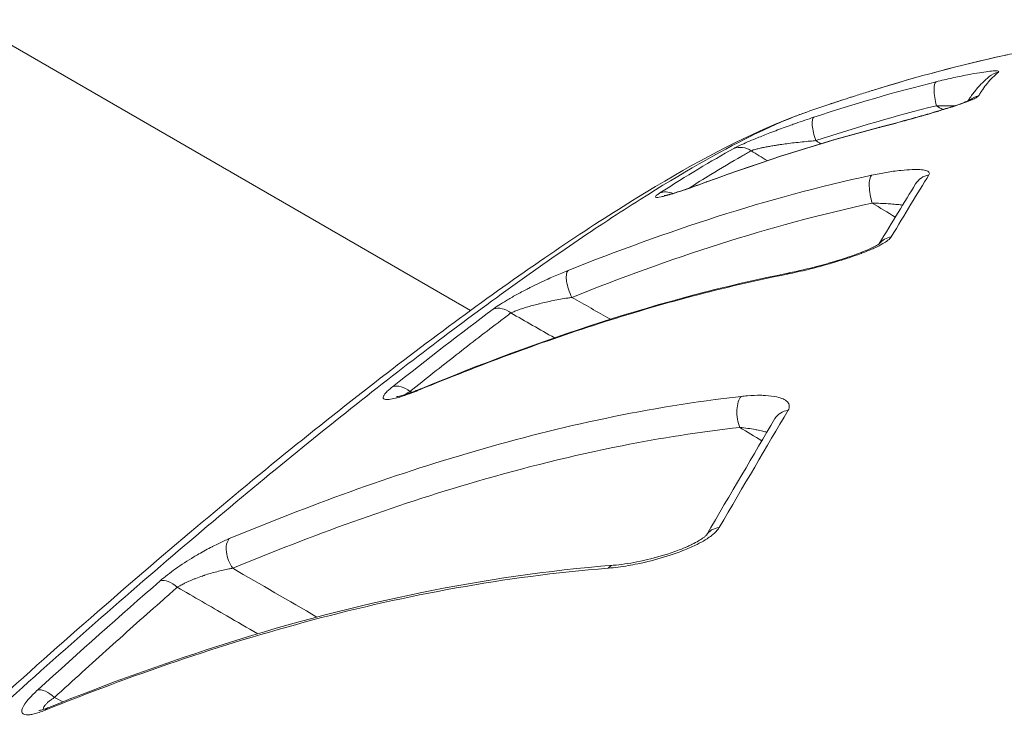
# Model space of a CAD drawing. Units: millimetres. Extents: x -4925 to 34988, y -3416 to 7105.
# Drawn here: x -1781 to -1767, y -1939 to -1929 of the extents above; entities that cross this region are included whole.
import ezdxf

# ---------------------------------------------------------------- set-up
doc = ezdxf.new("R2010")
doc.units = ezdxf.units.MM
doc.header["$MEASUREMENT"] = 0
doc.styles.get("Standard").update_dxf_attribs({"font": 'arial.ttf'})
doc.dimstyles.get("Standard").update_dxf_attribs({"dimtxt": 0.18, "dimasz": 0.18, "dimexe": 0.18, "dimexo": 0.0625, "dimgap": 0.09, "dimtad": 0, "dimtih": 1, "dimtoh": 1, "dimdec": 4, "dimzin": 0, "dimdsep": 46, "dimtxsty": 'Standard', "dimcen": 0.09, "dimadec": 0, "dimazin": 0, "dimtfac": 1, "dimtdec": 4, "dimtofl": 0, "dimtmove": 0, "dimatfit": 3, "dimfxl": 1, "dimtolj": 1, "dimtzin": 0, "dimarcsym": 0})

# ---------------------------------------------------------------- blocks, each defined once
blk = doc.blocks.new('*D4')
at = {"color": 0, "lineweight": -2, "transparency": 16777216}
for p, q in [((-4364.588, 6593.02), (-4484.768, 6593.02)), ((-4484.588, 6473.02), (-4484.588, -3290.978)), ((-4364.588, -3410.978), (-4484.768, -3410.978))]:
    blk.add_line(p, q, dxfattribs=at)
at = {"color": 0, "transparency": 16777216}
for points in [[(-4504.588, 6473.02), (-4464.588, 6473.02), (-4484.588, 6593.02)], [(-4504.588, -3290.978), (-4464.588, -3290.978), (-4484.588, -3410.978)]]:
    blk.add_solid(points, dxfattribs=at)
at = {"layer": 'Defpoints', "color": 0, "transparency": 16777216}
for p in [(2529.726, 6593.02), (-4484.588, -3410.978), (2481.402, -3410.978)]:
    blk.add_point(p, dxfattribs=at)
at = {"color": 0, "transparency": 16777216, "insert": (-4727.759, 1591.021), "char_height": 300, "attachment_point": 5, "rotation": 90}
blk.add_mtext('\\A1;1000', dxfattribs=at)

msp = doc.modelspace()

# ---------------------------------------------------------------- linework, layer by layer
at = {"color": 0, "linetype": 'Continuous', "lineweight": 0}
for p, q in [((-1774.82784, -1932.74677), (-2209.76808, -1681.63384)), ((-1774.76129, -1932.78519), (-1774.7613, -1932.78519)), ((-1774.47815, -1932.94866), (-1774.47815, -1932.94866))]:
    msp.add_line(p, q, dxfattribs=at)
at = {"color": 0, "linetype": 'Continuous', "lineweight": 0, "extrusion": (0, 0, -1)}
for centre, major_axis, ratio, start_param, end_param in [((-1776.27249, -1943.19358), (-16.53156, -12.69142), 0.41306724, 2.30138759, 2.42270058), ((-1767.21998, -1929.43881), (-0.06362, 0.29318), 0.16449171, -0.01459339, 0.00000001), ((-1767.30235, -1929.67199), (-0.19424, 0.22863), 0.98454791, -0.00000026, 0.49684156), ((-1768.16991, -1929.80641), (-0.07185, 0.29127), 0.27416443, -1.67113824, -0.06751179), ((-1769.05606, -1929.92505), (-0.08872, 0.28658), 0.18127533, -0.00919533, 0.00000001), ((-1767.58334, -1930.00657), (-0.25147, 0.1636), 0.9843055, 0.29610512, 0.7812857), ((-1769.61691, -1930.10368), (-0.09448, 0.28474), 0.9468781, 0, 0.04534363), ((-1769.87735, -1930.30024), (-0.09377, 0.28497), 0.27476009, -1.65034065, -0.05619258), ((-1768.96989, -1930.44967), (-0.07491, 0.2905), 0.263336, -0.13211161, 0.00000135), ((-1770.99824, -1930.73799), (-0.14599, 0.26208), 0.91841982, 0.14857375, 1.05072027), ((-1769.07965, -1931.12027), (-0.06283, 0.29335), 0.32131357, -1.88804875, -0.20148315), ((-1789.56426, -1969.47534), (22.35891, 40.32405), 0.01374611, -0.36559466, -0.29743537), ((-1768.28263, -1931.11717), (-0.25545, 0.1573), 0.9559201, 0.00000001, 0.81106405), ((-1771.38991, -1931.21305), (-0.10354, 0.28157), 0.26404667, -0.11177751, 0.00000006), ((-1772.03628, -1931.36215), (-0.16155, 0.25279), 0.87511865, 0.19008236, 0.8901798), ((-1768.81274, -1931.98764), (-0.25686, 0.15499), 0.93372463, 0.12034717, 0.82344114), ((-1773.32487, -1932.45103), (-0.11099, 0.27872), 0.36536231, -1.83022633, -0.15439884), ((-1770.26616, -1932.51058), (-0.05861, 0.29422), 0.387588, -0.28157999, 0.00000863), ((-1774.37401, -1932.99318), (-0.17952, 0.24036), 0.77427349, 0.23107642, 1.23169352), ((-1775.79102, -1934.08535), (-0.18641, 0.23505), 0.71177071, 0.24466764, 1.27826895), ((-1775.40276, -1934.12463), (-0.11417, 0.27743), 0.45500729, -0.21057676, 0.00000042), ((-1770.91789, -1934.22939), (-0.0335, 0.29812), 0.47525403, -2.11847993, -0.39317813), ((-1770.2669, -1934.42663), (-0.25824, 0.15268), 0.87174466, -0.0000002, 0.8402662), ((-1771.23758, -1936.07445), (-0.25872, 0.15187), 0.83039042, 0.01286686, 0.84732958), ((-1778.08514, -1936.21962), (-0.11475, 0.27719), 0.57946806, -1.96923144, -0.26494859), ((-1772.78702, -1936.64435), (-0.02348, 0.29908), 0.5360515, -0.49381544, 0.0000325), ((-1779.05668, -1936.8117), (-0.19718, 0.2261), 0.56378005, 0.26045231, 1.36191357), ((-1780.78016, -1938.34619), (-0.20171, 0.22207), 0.48376961, 0.26434109, 1.39905063), ((-1780.6759, -1938.63132), (-0.11193, 0.27834), 0.66760981, -0.33127522, 0.00000292)]:
    msp.add_ellipse(centre, major_axis=major_axis, ratio=ratio, start_param=start_param, end_param=end_param, dxfattribs=at)
at = {"color": 0, "linetype": 'Continuous', "lineweight": 0}
for points, knots in [([(-1766.17145, -1928.93124), (-1766.18892, -1928.93434), (-1766.21601, -1928.93901), (-1766.2802, -1928.95011), (-1766.31678, -1928.95647), (-1766.35877, -1928.96386), (-1766.36148, -1928.96434), (-1766.36462, -1928.96489), (-1766.36502, -1928.96496), (-1766.36542, -1928.96503), (-1766.40759, -1928.97247), (-1766.45357, -1928.98069), (-1766.54871, -1928.99802), (-1766.59797, -1929.00715), (-1766.64883, -1929.01675), (-1766.64925, -1929.01683), (-1766.64968, -1929.01691), (-1766.73156, -1929.03237), (-1766.8175, -1929.04908), (-1766.92391, -1929.0704), (-1766.94375, -1929.0744), (-1766.9638, -1929.07847), (-1766.96402, -1929.07852), (-1766.96423, -1929.07856), (-1767.05552, -1929.0971), (-1767.14674, -1929.11619), (-1767.25336, -1929.13912), (-1767.26883, -1929.14246), (-1767.2843, -1929.14582)], [0, 0, 0, 0, 0.00016613093, 0.00016613093, 0.00032200704, 0.00032200704, 0.00033275116, 0.00033275116, 0.00033432567, 0.00033432567, 0.00033432567, 0.00049989226, 0.00049989226, 0.00066725217, 0.00066725217, 0.00066865135, 0.00066865135, 0.00066865135, 0.00094020364, 0.00094020364, 0.00100230363, 0.00100230363, 0.00100297702, 0.00100297702, 0.00100297702, 0.00128878263, 0.00128878263, 0.0013373027, 0.0013373027, 0.0013373027, 0.0013373027]), ([(-1767.36581, -1929.37985), (-1767.35762, -1929.37292), (-1767.35936, -1929.36825), (-1767.36954, -1929.36556), (-1767.37975, -1929.36286), (-1767.39854, -1929.36223), (-1767.42341, -1929.36335), (-1767.44832, -1929.36448), (-1767.47978, -1929.36738), (-1767.51507, -1929.37165), (-1767.55041, -1929.37592), (-1767.58983, -1929.38156), (-1767.63265, -1929.38841), (-1767.68515, -1929.39682), (-1767.74194, -1929.40692), (-1767.80172, -1929.41844), (-1767.83968, -1929.42576), (-1767.87883, -1929.43364), (-1767.91888, -1929.44203), (-1767.98704, -1929.45631), (-1768.05863, -1929.47223), (-1768.13223, -1929.4895), (-1768.17002, -1929.49837), (-1768.20833, -1929.50759), (-1768.24698, -1929.51713)], [0, 0, 0, 0, 0.00017983681, 0.00017983681, 0.00017983681, 0.00035994503, 0.00035994503, 0.00035994503, 0.0005404086, 0.0005404086, 0.0005404086, 0.00072116158, 0.00072116158, 0.00072116158, 0.00094281636, 0.00094281636, 0.00094281636, 0.00108352354, 0.00108352354, 0.00108352354, 0.00132303818, 0.00132303818, 0.00132303818, 0.00144599586, 0.00144599586, 0.00144599586, 0.00144599586]), ([(-1767.79904, -1929.78782), (-1767.79854, -1929.78705), (-1767.79803, -1929.78627), (-1767.78954, -1929.77316), (-1767.78058, -1929.75946), (-1767.73938, -1929.69973), (-1767.71029, -1929.66216), (-1767.62245, -1929.55905), (-1767.56208, -1929.499), (-1767.49659, -1929.44336)], [0.38595661, 0.38595661, 0.38595661, 0.38595661, 0.40153608, 0.40153608, 0.64744017, 0.64744017, 1.38503033, 1.38503033, 2.60100277, 2.60100277, 2.60100277, 2.60100277]), ([(-1767.64849, -1929.71611), (-1767.6381, -1929.7001), (-1767.62793, -1929.68443), (-1767.60815, -1929.65377), (-1767.5985, -1929.63877), (-1767.56785, -1929.59428), (-1767.54599, -1929.56547), (-1767.47613, -1929.48156), (-1767.42386, -1929.429), (-1767.36581, -1929.37985)], [0, 0, 0, 0, 0.00032459025, 0.00032459025, 0.00064918193, 0.00064918193, 0.00129837078, 0.00129837078, 0.00259677398, 0.00259677398, 0.00259677398, 0.00259677398]), ([(-1769.7317, -1929.82572), (-1769.73535, -1929.82695), (-1769.73633, -1929.8273), (-1769.7346, -1929.82676), (-1769.73285, -1929.82621), (-1769.7283, -1929.82474), (-1769.72089, -1929.82232), (-1769.7059, -1929.81743), (-1769.67957, -1929.80882), (-1769.64589, -1929.79785), (-1769.62992, -1929.79265), (-1769.6123, -1929.78692), (-1769.59345, -1929.7808), (-1769.57517, -1929.77487), (-1769.55564, -1929.76855), (-1769.53511, -1929.76193), (-1769.52246, -1929.75785), (-1769.50944, -1929.75365), (-1769.49611, -1929.74937), (-1769.47874, -1929.74379), (-1769.46084, -1929.73804), (-1769.44253, -1929.73219), (-1769.42423, -1929.72634), (-1769.40553, -1929.72038), (-1769.38657, -1929.71435), (-1769.35769, -1929.70517), (-1769.32796, -1929.69576), (-1769.2976, -1929.6862), (-1769.267, -1929.67657), (-1769.23575, -1929.66677), (-1769.20404, -1929.65689), (-1769.1914, -1929.65295), (-1769.17868, -1929.649), (-1769.16591, -1929.64503), (-1769.15904, -1929.6429), (-1769.15216, -1929.64077), (-1769.14526, -1929.63863)], [0.000088451105, 0.000088451105, 0.000088451105, 0.000088451105, 0.000175973471, 0.000175973471, 0.000175973471, 0.000265064201, 0.000265064201, 0.000265064201, 0.000445147747, 0.000445147747, 0.000445147747, 0.00053051911, 0.00053051911, 0.00053051911, 0.000613326973, 0.000613326973, 0.000613326973, 0.000664313725, 0.000664313725, 0.000664313725, 0.000730745098, 0.000730745098, 0.000730745098, 0.000797176471, 0.000797176471, 0.000797176471, 0.000898386281, 0.000898386281, 0.000898386281, 0.001000366185, 0.001000366185, 0.001000366185, 0.001041033822, 0.001041033822, 0.001041033822, 0.001062901961, 0.001062901961, 0.001062901961, 0.001062901961]), ([(-1769.72898, -1929.82492), (-1769.72898, -1929.82492), (-1769.72876, -1929.82485), (-1769.72708, -1929.82431), (-1769.72405, -1929.82333), (-1769.7115, -1929.81925), (-1769.69782, -1929.81478), (-1769.65893, -1929.80208), (-1769.63098, -1929.79297), (-1769.57905, -1929.77612), (-1769.55726, -1929.76907), (-1769.53428, -1929.76166)], [0.263979418, 0.263979418, 0.263979418, 0.263979418, 0.279020911, 0.279020911, 0.334733156, 0.334733156, 0.448951561, 0.448951561, 0.595941836, 0.595941836, 0.688545524, 0.688545524, 0.688545524, 0.688545524]), ([(-1769.05423, -1930.1643), (-1768.95339, -1930.13829), (-1768.85165, -1930.11124), (-1768.70924, -1930.07245), (-1768.6693, -1930.06147), (-1768.62888, -1930.05026), (-1768.62854, -1930.05016), (-1768.62819, -1930.05007), (-1768.51255, -1930.01799), (-1768.39782, -1929.98537), (-1768.26123, -1929.94509), (-1768.23535, -1929.93739), (-1768.20913, -1929.92951), (-1768.20852, -1929.92932), (-1768.2079, -1929.92914), (-1768.14466, -1929.91013), (-1768.08219, -1929.89086), (-1768.01981, -1929.87086), (-1768.0162, -1929.8697), (-1767.96154, -1929.85208), (-1767.9132, -1929.83591), (-1767.85977, -1929.81695), (-1767.8511, -1929.81383), (-1767.8421, -1929.81055), (-1767.84162, -1929.81038), (-1767.84115, -1929.8102), (-1767.80491, -1929.79698), (-1767.77248, -1929.78438), (-1767.73264, -1929.76729), (-1767.72149, -1929.76226), (-1767.68974, -1929.74704), (-1767.6731, -1929.73764), (-1767.65565, -1929.72455), (-1767.65111, -1929.72014), (-1767.64849, -1929.71611)], [0, 0, 0, 0, 0.00031919986, 0.00031919986, 0.0004430698, 0.0004430698, 0.0004441404, 0.0004441404, 0.0004441404, 0.00080163316, 0.00080163316, 0.00088613959, 0.00088613959, 0.00088818243, 0.00088818243, 0.00088818243, 0.00109708134, 0.00109708134, 0.00110995227, 0.00110995227, 0.00129300125, 0.00129300125, 0.00132920939, 0.00132920939, 0.00133123158, 0.00133123158, 0.00133123158, 0.00148551599, 0.00148551599, 0.00155210707, 0.00155210707, 0.00169236194, 0.00169236194, 0.00177227918, 0.00177227918, 0.00177227918, 0.00177227918]), ([(-1769.0448, -1930.15917), (-1768.90046, -1930.12195), (-1768.74822, -1930.08091), (-1768.52354, -1930.01825), (-1768.4478, -1929.99674), (-1768.33725, -1929.96462), (-1768.30105, -1929.95398), (-1768.25207, -1929.93939), (-1768.23879, -1929.93542), (-1768.18598, -1929.91952), (-1768.14708, -1929.90762), (-1768.05553, -1929.87899), (-1768.00369, -1929.86225), (-1767.91797, -1929.83316), (-1767.88209, -1929.82041), (-1767.82878, -1929.80018), (-1767.80878, -1929.7921), (-1767.78338, -1929.78101), (-1767.77513, -1929.77709), (-1767.76749, -1929.77322), (-1767.76585, -1929.77229), (-1767.76585, -1929.77229)], [0, 0, 0, 0, 0.46403428, 0.46403428, 0.70050306, 0.70050306, 0.81722386, 0.81722386, 0.86096024, 0.86096024, 0.99235114, 0.99235114, 1.18020349, 1.18020349, 1.33291511, 1.33291511, 1.44513173, 1.44513173, 1.52031944, 1.52031944, 1.56450648, 1.56450648, 1.56450648, 1.56450648]), ([(-1768.24216, -1929.85518), (-1768.20005, -1929.85488), (-1768.15833, -1929.85491), (-1768.11721, -1929.85529), (-1768.07765, -1929.85565), (-1768.03864, -1929.85632), (-1768.00037, -1929.8573), (-1767.99701, -1929.85738), (-1767.99364, -1929.85747), (-1767.99029, -1929.85756)], [0, 0, 0, 0, 0.000130154515, 0.000130154515, 0.000130154515, 0.000255343951, 0.000255343951, 0.000255343951, 0.000266364374, 0.000266364374, 0.000266364374, 0.000266364374]), ([(-1803.91823, -1964.39926), (-1803.51466, -1963.73967), (-1802.98047, -1962.89223), (-1801.8787, -1961.27079), (-1801.30179, -1960.45575), (-1799.95943, -1958.62033), (-1799.17223, -1957.57735), (-1797.50825, -1955.43944), (-1796.62599, -1954.3381), (-1794.78514, -1952.10275), (-1793.81842, -1950.95957), (-1791.83298, -1948.68388), (-1790.80631, -1947.54267), (-1788.72306, -1945.29651), (-1787.6577, -1944.18425), (-1785.52538, -1942.03418), (-1784.45144, -1940.98862), (-1782.34169, -1939.00007), (-1781.29721, -1938.05117), (-1779.28014, -1936.28385), (-1778.30222, -1935.45967), (-1776.4488, -1933.96066), (-1775.56723, -1933.28291), (-1773.92707, -1932.09336), (-1773.16912, -1931.58113), (-1771.76559, -1930.71838), (-1771.12829, -1930.37111), (-1770.35937, -1930.04888), (-1770.21956, -1929.99448), (-1770.07688, -1929.94438)], [0, 0, 0, 0, 4.52596378, 4.52596378, 8.54048001, 8.54048001, 13.15335751, 13.15335751, 17.69092354, 17.69092354, 22.24823444, 22.24823444, 26.82183724, 26.82183724, 31.44913735, 31.44913735, 36.12501035, 36.12501035, 40.83875435, 40.83875435, 45.58674894, 45.58674894, 50.36276867, 50.36276867, 55.18756606, 55.18756606, 60.13157825, 60.13157825, 61.2268678, 61.2268678, 61.2268678, 61.2268678]), ([(-1803.86179, -1964.32374), (-1803.84976, -1964.30385), (-1803.83602, -1964.28112), (-1803.81005, -1964.23834), (-1803.77091, -1964.17402), (-1803.67822, -1964.02288), (-1803.59646, -1963.89144), (-1803.4299, -1963.62596), (-1803.3148, -1963.44552), (-1802.95747, -1962.89345), (-1802.70316, -1962.51097), (-1802.16255, -1961.71729), (-1801.87626, -1961.30615), (-1801.27147, -1960.45483), (-1800.95151, -1960.01267), (-1799.9543, -1958.6575), (-1799.24237, -1957.71748), (-1798.10338, -1956.25566), (-1797.71177, -1955.75986), (-1796.90401, -1954.75141), (-1796.48595, -1954.23645), (-1795.21069, -1952.68629), (-1794.33361, -1951.64573), (-1792.97443, -1950.07873), (-1792.5141, -1949.55535), (-1791.57839, -1948.50674), (-1791.1009, -1947.97922), (-1789.6628, -1946.41284), (-1788.69955, -1945.39189), (-1787.24587, -1943.8964), (-1786.75984, -1943.40392), (-1785.78498, -1942.4309), (-1785.29472, -1941.94897), (-1783.83043, -1940.53013), (-1782.8764, -1939.63181), (-1781.01039, -1937.92614), (-1780.09826, -1937.11879), (-1778.76413, -1935.97512), (-1778.32796, -1935.60758), (-1777.48114, -1934.90593), (-1777.06919, -1934.57077), (-1775.86647, -1933.61176), (-1775.10854, -1933.03407), (-1774.04073, -1932.26108), (-1773.69517, -1932.01827), (-1773.03913, -1931.57165), (-1772.7277, -1931.36703), (-1771.84334, -1930.80833), (-1771.31944, -1930.50923), (-1770.63855, -1930.17237), (-1770.42895, -1930.07868), (-1770.18253, -1929.98253), (-1770.12795, -1929.96228), (-1770.07528, -1929.94381)], [-0.00000006, -0.00000006, -0.00000006, -0.00000006, 0.0001318605, 0.0001318605, 0.000263781, 0.0005276219, 0.0010553038, 0.0010553038, 0.0021106675, 0.0021106675, 0.0042213949, 0.0042213949, 0.0063321224, 0.0063321224, 0.0084428499, 0.0084428499, 0.0126643048, 0.0126643048, 0.0147750322, 0.0147750322, 0.0168857597, 0.0168857597, 0.0211072146, 0.0211072146, 0.023217942, 0.023217942, 0.0253286695, 0.0253286695, 0.0295501244, 0.0295501244, 0.0316608518, 0.0316608518, 0.0337715793, 0.0337715793, 0.0379930342, 0.0379930342, 0.0422144891, 0.0422144891, 0.0443252166, 0.0443252166, 0.046435944, 0.046435944, 0.0506573989, 0.0506573989, 0.0527681264, 0.0527681264, 0.0548788538, 0.0548788538, 0.0591003087, 0.0591003087, 0.0612110362, 0.0612110362, 0.061838782, 0.061838782, 0.061838782, 0.061838782]), ([(-1769.97537, -1930.01716), (-1770.06024, -1930.0451), (-1770.14591, -1930.07428), (-1770.25485, -1930.11264), (-1770.27733, -1930.12063), (-1770.37178, -1930.15444), (-1770.44356, -1930.18083), (-1770.55069, -1930.2213), (-1770.58708, -1930.23524), (-1770.68227, -1930.27226), (-1770.74002, -1930.2953), (-1770.83574, -1930.3346), (-1770.8751, -1930.35114), (-1770.94999, -1930.3835), (-1770.98479, -1930.39904), (-1771.04466, -1930.4269), (-1771.07004, -1930.4393), (-1771.09642, -1930.45316), (-1771.10192, -1930.45613), (-1771.10699, -1930.45895)], [0, 0, 0, 0, 0.00027560129, 0.00027560129, 0.00034705786, 0.00034705786, 0.00057494499, 0.00057494499, 0.00069411572, 0.00069411572, 0.00089166678, 0.00089166678, 0.00104117358, 0.00104117358, 0.00119604115, 0.00119604115, 0.00134518404, 0.00134518404, 0.00138823144, 0.00138823144, 0.00138823144, 0.00138823144]), ([(-1758.30609, -1930.18832), (-1758.30595, -1930.18808), (-1758.42624, -1930.39644), (-1758.66939, -1930.81757), (-1758.75552, -1930.96676), (-1758.85744, -1931.14328), (-1758.97383, -1931.34488), (-1759.32556, -1931.95409), (-1759.8087, -1932.79092), (-1760.42178, -1933.85281), (-1760.62646, -1934.20732), (-1760.84567, -1934.58701), (-1761.07975, -1934.99245), (-1761.78405, -1936.21233), (-1762.62388, -1937.66696), (-1763.56109, -1939.29026), (-1763.87747, -1939.83824), (-1764.20588, -1940.40707), (-1764.54645, -1940.99695), (-1765.56365, -1942.75879), (-1766.69873, -1944.72482), (-1767.92342, -1946.84604), (-1768.33205, -1947.5538), (-1768.74879, -1948.27562), (-1769.17356, -1949.01135), (-1770.76326, -1951.76479), (-1772.46328, -1954.70932), (-1774.2772, -1957.85111), (-1774.39392, -1958.05327), (-1774.51103, -1958.25611), (-1774.62841, -1958.45942), (-1776.55118, -1961.78976), (-1778.52396, -1965.20672), (-1780.54244, -1968.70283), (-1781.85538, -1970.97691), (-1783.19859, -1973.30341), (-1784.51969, -1975.59162), (-1785.23744, -1976.8348), (-1785.95082, -1978.07042), (-1786.65985, -1979.29849), (-1786.98228, -1979.85694), (-1787.3038, -1980.41384), (-1787.62442, -1980.96918), (-1788.13728, -1981.85747), (-1788.64783, -1982.74177), (-1789.15605, -1983.62203), (-1789.34121, -1983.94274), (-1789.52606, -1984.26291), (-1789.7106, -1984.58254), (-1789.77932, -1984.70157), (-1789.84804, -1984.82059), (-1789.91676, -1984.93961), (-1790.17001, -1985.37827), (-1790.42327, -1985.81692), (-1790.67653, -1986.25557)], [0.0068724624, 0.0068724624, 0.0068724624, 0.0068724624, 0.0153824491, 0.0153824491, 0.0153824491, 0.0183969843, 0.0183969843, 0.0183969843, 0.0275067417, 0.0275067417, 0.0275067417, 0.0305479792, 0.0305479792, 0.0305479792, 0.0396983864, 0.0396983864, 0.0396983864, 0.0427873263, 0.0427873263, 0.0427873263, 0.0520133685, 0.0520133685, 0.0520133685, 0.0550916907, 0.0550916907, 0.0550916907, 0.0666121563, 0.0666121563, 0.0666121563, 0.0673534541, 0.0673534541, 0.0673534541, 0.0794960494, 0.0794960494, 0.0794960494, 0.0873943041, 0.0873943041, 0.0873943041, 0.0916854242, 0.0916854242, 0.0916854242, 0.0936367544, 0.0936367544, 0.0936367544, 0.0967579796, 0.0967579796, 0.0967579796, 0.0978951367, 0.0978951367, 0.0978951367, 0.0983185922, 0.0983185922, 0.0983185922, 0.0998792047, 0.0998792047, 0.0998792047, 0.0998792047]), ([(-1770.86191, -1930.4914), (-1770.85357, -1930.48779), (-1770.84328, -1930.48407), (-1770.83137, -1930.48028), (-1770.82244, -1930.47744), (-1770.81259, -1930.47457), (-1770.80199, -1930.47167), (-1770.78608, -1930.46733), (-1770.76849, -1930.46293), (-1770.74971, -1930.45856), (-1770.74032, -1930.45638), (-1770.73063, -1930.4542), (-1770.72071, -1930.45204), (-1770.71575, -1930.45096), (-1770.71073, -1930.44989), (-1770.70566, -1930.44882), (-1770.7006, -1930.44775), (-1770.69548, -1930.44669), (-1770.69032, -1930.44564), (-1770.67181, -1930.44187), (-1770.65268, -1930.43816), (-1770.63311, -1930.43453), (-1770.61267, -1930.43073), (-1770.59176, -1930.42702), (-1770.57056, -1930.42342), (-1770.54784, -1930.41956), (-1770.52478, -1930.41581), (-1770.50155, -1930.4122), (-1770.49581, -1930.41131), (-1770.49006, -1930.41043), (-1770.48431, -1930.40955), (-1770.47344, -1930.4079), (-1770.46254, -1930.40627), (-1770.4516, -1930.40466), (-1770.41998, -1930.40001), (-1770.38811, -1930.39557), (-1770.35612, -1930.39135), (-1770.32148, -1930.38677), (-1770.2867, -1930.38245), (-1770.25191, -1930.37836), (-1770.21545, -1930.37409), (-1770.17898, -1930.37007), (-1770.1426, -1930.36631), (-1770.10399, -1930.36232), (-1770.06548, -1930.35862), (-1770.02721, -1930.35522), (-1770.00066, -1930.35286), (-1769.97422, -1930.35063), (-1769.94795, -1930.34856)], [0, 0, 0, 0, 0.00006467708, 0.00006467708, 0.00006467708, 0.00011318488, 0.00011318488, 0.00011318488, 0.00018594659, 0.00018594659, 0.00018594659, 0.00022232745, 0.00022232745, 0.00022232745, 0.00024051788, 0.00024051788, 0.00024051788, 0.0002587083, 0.0002587083, 0.0002587083, 0.00032399723, 0.00032399723, 0.00032399723, 0.00039222768, 0.00039222768, 0.00039222768, 0.00046532321, 0.00046532321, 0.00046532321, 0.0004833709, 0.0004833709, 0.0004833709, 0.00051741661, 0.00051741661, 0.00051741661, 0.0006158289, 0.0006158289, 0.0006158289, 0.00072240567, 0.00072240567, 0.00072240567, 0.00083406568, 0.00083406568, 0.00083406568, 0.00095259357, 0.00095259357, 0.00095259357, 0.00103483321, 0.00103483321, 0.00103483321, 0.00103483321]), ([(-1771.73964, -1931.01943), (-1771.6355, -1930.95333), (-1771.53365, -1930.88976), (-1771.28256, -1930.7358), (-1771.13635, -1930.64875), (-1770.95044, -1930.54157), (-1770.9059, -1930.51618), (-1770.86191, -1930.4914)], [0.00041388977, 0.00041388977, 0.00041388977, 0.00041388977, 0.00120047738, 0.00120047738, 0.00239764185, 0.00239764185, 0.00278099299, 0.00278099299, 0.00278099299, 0.00278099299]), ([(-1768.34955, -1930.83179), (-1768.34069, -1930.81737), (-1768.34075, -1930.80508), (-1768.3567, -1930.78435), (-1768.3728, -1930.77608), (-1768.395, -1930.76994), (-1768.39521, -1930.76989), (-1768.39541, -1930.76983), (-1768.41738, -1930.76383), (-1768.44561, -1930.75985), (-1768.50994, -1930.7556), (-1768.5463, -1930.7553), (-1768.5864, -1930.75659), (-1768.58681, -1930.7566), (-1768.58722, -1930.75662), (-1768.63481, -1930.75818), (-1768.68642, -1930.762), (-1768.77706, -1930.77155), (-1768.81452, -1930.77621), (-1768.91647, -1930.79062), (-1768.98331, -1930.80183), (-1769.08761, -1930.82177), (-1769.12368, -1930.82909), (-1769.16007, -1930.83689)], [0, 0, 0, 0, 0.00016988951, 0.00016988951, 0.00034010518, 0.00034010518, 0.0003416729, 0.0003416729, 0.0003416729, 0.00051069914, 0.00051069914, 0.00068157918, 0.00068157918, 0.0006833458, 0.0006833458, 0.0006833458, 0.00088794911, 0.00088794911, 0.00102415258, 0.00102415258, 0.0012498966, 0.0012498966, 0.00136669159, 0.00136669159, 0.00136669159, 0.00136669159]), ([(-1772.15312, -1931.0872), (-1772.16813, -1931.09679), (-1772.18045, -1931.10539), (-1772.19004, -1931.11295), (-1772.19982, -1931.12066), (-1772.20675, -1931.12728), (-1772.21074, -1931.13272), (-1772.21466, -1931.13806), (-1772.21574, -1931.14227), (-1772.21384, -1931.14524), (-1772.21313, -1931.14635), (-1772.212, -1931.14729), (-1772.21043, -1931.14804), (-1772.20041, -1931.1529), (-1772.17304, -1931.15035), (-1772.1333, -1931.142), (-1772.11706, -1931.13859), (-1772.09876, -1931.13421), (-1772.07873, -1931.12897), (-1772.02652, -1931.1153), (-1771.96264, -1931.09597), (-1771.89216, -1931.07308), (-1771.86926, -1931.06564), (-1771.84566, -1931.05783), (-1771.82153, -1931.04971), (-1771.78692, -1931.03807), (-1771.751, -1931.02573), (-1771.71409, -1931.01282), (-1771.676, -1930.9995), (-1771.63684, -1930.98558), (-1771.59692, -1930.97119), (-1771.5654, -1930.95983), (-1771.53341, -1930.94817), (-1771.50109, -1930.93629)], [0, 0, 0, 0, 0.00010865481, 0.00010865481, 0.00010865481, 0.00021947576, 0.00021947576, 0.00021947576, 0.00032838548, 0.00032838548, 0.00032838548, 0.00036930281, 0.00036930281, 0.00036930281, 0.00063163144, 0.00063163144, 0.00063163144, 0.00073884041, 0.00073884041, 0.00073884041, 0.00101827988, 0.00101827988, 0.00101827988, 0.00110906989, 0.00110906989, 0.00110906989, 0.00123932255, 0.00123932255, 0.00123932255, 0.00137375112, 0.00137375112, 0.00137375112, 0.0014798918, 0.0014798918, 0.0014798918, 0.0014798918]), ([(-1772.09303, -1931.12591), (-1772.09303, -1931.12591), (-1772.09249, -1931.12584), (-1772.08896, -1931.12528), (-1772.08341, -1931.12429), (-1772.06497, -1931.12035), (-1772.04966, -1931.11666), (-1772.00557, -1931.10493), (-1771.97404, -1931.09579), (-1771.88985, -1931.0699), (-1771.83312, -1931.05134), (-1771.68627, -1931.00134), (-1771.59087, -1930.9673), (-1771.49344, -1930.93148)], [0.240993004, 0.240993004, 0.240993004, 0.240993004, 0.267392567, 0.267392567, 0.337523014, 0.337523014, 0.444791118, 0.444791118, 0.599229376, 0.599229376, 0.822227745, 0.822227745, 1.145509846, 1.145509846, 1.145509846, 1.145509846]), ([(-1769.14961, -1931.23096), (-1769.1104, -1931.23147), (-1769.07155, -1931.23246), (-1769.03324, -1931.23391), (-1768.9974, -1931.23528), (-1768.96203, -1931.23705), (-1768.9273, -1931.23925), (-1768.91344, -1931.24012), (-1768.89967, -1931.24107), (-1768.88603, -1931.24208), (-1768.85527, -1931.24437), (-1768.82489, -1931.24701), (-1768.79506, -1931.25005), (-1768.77001, -1931.25261), (-1768.74535, -1931.25543), (-1768.72122, -1931.25857)], [0, 0, 0, 0, 0.000121206648, 0.000121206648, 0.000121206648, 0.000234565351, 0.000234565351, 0.000234565351, 0.000279814058, 0.000279814058, 0.000279814058, 0.00038177113, 0.00038177113, 0.00038177113, 0.000467393355, 0.000467393355, 0.000467393355, 0.000467393355]), ([(-1770.35415, -1932.23426), (-1770.2554, -1932.21456), (-1770.15459, -1932.19193), (-1770.01236, -1932.15689), (-1769.97257, -1932.14676), (-1769.93214, -1932.13615), (-1769.93177, -1932.13606), (-1769.93141, -1932.13596), (-1769.81309, -1932.1049), (-1769.69433, -1932.07096), (-1769.55346, -1932.02657), (-1769.52854, -1932.01856), (-1769.50314, -1932.01022), (-1769.50248, -1932.01), (-1769.50182, -1932.00978), (-1769.43626, -1931.98822), (-1769.37091, -1931.96546), (-1769.30464, -1931.94059), (-1769.30065, -1931.93909), (-1769.24265, -1931.9171), (-1769.19092, -1931.89616), (-1769.13245, -1931.87019), (-1769.12265, -1931.86576), (-1769.11247, -1931.86105), (-1769.11194, -1931.86081), (-1769.11141, -1931.86056), (-1769.06979, -1931.84128), (-1769.03201, -1931.82205), (-1768.98658, -1931.79559), (-1768.97487, -1931.78838), (-1768.93707, -1931.76357), (-1768.91553, -1931.74657), (-1768.89217, -1931.72214), (-1768.88587, -1931.71415), (-1768.88118, -1931.70637)], [0, 0, 0, 0, 0.00032299024, 0.00032299024, 0.0004471815, 0.0004471815, 0.00044832004, 0.00044832004, 0.00044832004, 0.00081503066, 0.00081503066, 0.000894363, 0.000894363, 0.00089647593, 0.00089647593, 0.00089647593, 0.00110677117, 0.00110677117, 0.00112029031, 0.00112029031, 0.00130397352, 0.00130397352, 0.0013415445, 0.0013415445, 0.00134360594, 0.00134360594, 0.00134360594, 0.00150581088, 0.00150581088, 0.00156648457, 0.00156648457, 0.00171437992, 0.00171437992, 0.001788726, 0.001788726, 0.001788726, 0.001788726]), ([(-1770.32477, -1932.21636), (-1770.19531, -1932.19057), (-1770.05604, -1932.15792), (-1769.77176, -1932.0828), (-1769.62217, -1932.03873), (-1769.46627, -1931.98597), (-1769.45018, -1931.98044), (-1769.42227, -1931.97068), (-1769.41039, -1931.96646), (-1769.36317, -1931.9495), (-1769.32849, -1931.9365), (-1769.25326, -1931.9069), (-1769.21317, -1931.89004), (-1769.14935, -1931.86083), (-1769.12365, -1931.84816), (-1769.08756, -1931.82864), (-1769.07475, -1931.82112), (-1769.05267, -1931.80706), (-1769.04475, -1931.80074), (-1769.04475, -1931.80074)], [0, 0, 0, 0, 0.4331285, 0.4331285, 0.88755215, 0.88755215, 0.94024534, 0.94024534, 0.97976119, 0.97976119, 1.09851525, 1.09851525, 1.24799215, 1.24799215, 1.36280742, 1.36280742, 1.44162445, 1.44162445, 1.53905956, 1.53905956, 1.53905956, 1.53905956]), ([(-1775.54079, -1933.86419), (-1774.71374, -1933.52371), (-1773.87177, -1933.20797), (-1772.14449, -1932.65359), (-1771.26264, -1932.41543), (-1770.35415, -1932.23426)], [0, 0, 0, 0, 0.00301228939, 0.00301228939, 0.00602457878, 0.00602457878, 0.00602457878, 0.00602457878]), ([(-1773.4502, -1932.18186), (-1773.47988, -1932.19368), (-1773.50974, -1932.20586), (-1773.57016, -1932.23105), (-1773.60072, -1932.24406), (-1773.66206, -1932.27071), (-1773.69283, -1932.28434), (-1773.72816, -1932.30029), (-1773.73254, -1932.30228), (-1773.77741, -1932.32265), (-1773.81809, -1932.34158), (-1773.89796, -1932.37966), (-1773.93716, -1932.39881), (-1773.9928, -1932.42665), (-1774.00971, -1932.4352), (-1774.02659, -1932.44383), (-1774.0267, -1932.44389), (-1774.02682, -1932.44395), (-1774.07994, -1932.47112), (-1774.13255, -1932.499), (-1774.2312, -1932.55334), (-1774.27743, -1932.57979), (-1774.35976, -1932.62905), (-1774.39639, -1932.65197), (-1774.45772, -1932.69251), (-1774.48339, -1932.7104), (-1774.50613, -1932.72737)], [0, 0, 0, 0, 0.00010152456, 0.00010152456, 0.00020432352, 0.00020432352, 0.00030669751, 0.00030669751, 0.00032118447, 0.00032118447, 0.00045487955, 0.00045487955, 0.00058502108, 0.00058502108, 0.00064236895, 0.00064236895, 0.00064275945, 0.00064275945, 0.00064275945, 0.00082449695, 0.00082449695, 0.00099686726, 0.00099686726, 0.00115293409, 0.00115293409, 0.00128473789, 0.00128473789, 0.00128473789, 0.00128473789]), ([(-1774.25821, -1932.78214), (-1774.24182, -1932.77412), (-1774.2235, -1932.76605), (-1774.18414, -1932.75008), (-1774.16312, -1932.74217), (-1774.11992, -1932.7269), (-1774.0978, -1932.71952), (-1774.04967, -1932.70423), (-1774.02331, -1932.69631), (-1773.96822, -1932.68053), (-1773.93944, -1932.6727), (-1773.89812, -1932.66196), (-1773.88573, -1932.6588), (-1773.86688, -1932.65408), (-1773.86041, -1932.65248), (-1773.82325, -1932.64336), (-1773.79232, -1932.63614), (-1773.72783, -1932.62174), (-1773.69425, -1932.61462), (-1773.62613, -1932.6009), (-1773.59159, -1932.59431), (-1773.52303, -1932.58198), (-1773.489, -1932.57622), (-1773.435, -1932.56767), (-1773.41485, -1932.56461), (-1773.39483, -1932.56172)], [0, 0, 0, 0, 0.000080633645, 0.000080633645, 0.000160778567, 0.000160778567, 0.00023825162, 0.00023825162, 0.000325477403, 0.000325477403, 0.000417082039, 0.000417082039, 0.000456157338, 0.000456157338, 0.00047650324, 0.00047650324, 0.000572836074, 0.000572836074, 0.00067662744, 0.00067662744, 0.000783418716, 0.000783418716, 0.000889421167, 0.000889421167, 0.000953006479, 0.000953006479, 0.000953006479, 0.000953006479]), ([(-1775.68458, -1933.89052), (-1775.46267, -1933.71313), (-1775.24464, -1933.54102), (-1774.81673, -1933.20753), (-1774.60684, -1933.04614), (-1774.35312, -1932.85375), (-1774.30556, -1932.81781), (-1774.25821, -1932.78214)], [0, 0, 0, 0, 0.00121298109, 0.00121298109, 0.00242420412, 0.00242420412, 0.00270518765, 0.00270518765, 0.00270518765, 0.00270518765]), ([(-1775.93136, -1933.82515), (-1775.95046, -1933.8403), (-1775.96772, -1933.8548), (-1775.983, -1933.86853), (-1775.99854, -1933.8825), (-1776.01205, -1933.89566), (-1776.02335, -1933.90788), (-1776.03437, -1933.91979), (-1776.04329, -1933.9308), (-1776.04995, -1933.94076), (-1776.0539, -1933.94669), (-1776.05706, -1933.95224), (-1776.05936, -1933.95739), (-1776.06951, -1933.98012), (-1776.06301, -1933.99488), (-1776.04224, -1934.00147), (-1776.03432, -1934.00398), (-1776.02433, -1934.00531), (-1776.01241, -1934.00544), (-1775.97207, -1934.00587), (-1775.91049, -1933.9933), (-1775.83632, -1933.9714), (-1775.83094, -1933.96981), (-1775.82549, -1933.96818), (-1775.81998, -1933.96649), (-1775.79374, -1933.95847), (-1775.76609, -1933.94938), (-1775.73726, -1933.93934), (-1775.70686, -1933.92876), (-1775.67513, -1933.91713), (-1775.64232, -1933.90457), (-1775.6095, -1933.89201), (-1775.57559, -1933.87852), (-1775.54079, -1933.86419)], [0, 0, 0, 0, 0.00010268564, 0.00010268564, 0.00010268564, 0.00020709201, 0.00020709201, 0.00020709201, 0.0003088413, 0.0003088413, 0.0003088413, 0.00036938624, 0.00036938624, 0.00036938624, 0.00063677463, 0.00063677463, 0.00063677463, 0.00073865946, 0.00073865946, 0.00073865946, 0.00108320272, 0.00108320272, 0.00108320272, 0.00110819862, 0.00110819862, 0.00110819862, 0.00122720748, 0.00122720748, 0.00122720748, 0.00135266139, 0.00135266139, 0.00135266139, 0.00147811529, 0.00147811529, 0.00147811529, 0.00147811529]), ([(-1775.8737, -1933.96497), (-1775.8737, -1933.96497), (-1775.87367, -1933.96496), (-1775.87302, -1933.96491), (-1775.86977, -1933.96457), (-1775.85718, -1933.96255), (-1775.84552, -1933.96025), (-1775.81144, -1933.95209), (-1775.78623, -1933.94508), (-1775.71821, -1933.92384), (-1775.67187, -1933.90766), (-1775.58884, -1933.87624), (-1775.5534, -1933.86221), (-1775.51693, -1933.8472)], [0.225848953, 0.225848953, 0.225848953, 0.225848953, 0.232691749, 0.232691749, 0.295820381, 0.295820381, 0.391154904, 0.391154904, 0.528829316, 0.528829316, 0.725360249, 0.725360249, 0.860068632, 0.860068632, 0.860068632, 0.860068632]), ([(-1775.75787, -1933.93633), (-1775.75614, -1933.93487), (-1775.75433, -1933.9334), (-1775.74483, -1933.92597), (-1775.736, -1933.91989), (-1775.7155, -1933.90715), (-1775.70368, -1933.90047), (-1775.68869, -1933.89263), (-1775.68665, -1933.89158), (-1775.68458, -1933.89052)], [0.000865876329, 0.000865876329, 0.000865876329, 0.000865876329, 0.000879915645, 0.000879915645, 0.000936311989, 0.000936311989, 0.000996294716, 0.000996294716, 0.00100561788, 0.00100561788, 0.00100561788, 0.00100561788]), ([(-1771.00311, -1933.96011), (-1772.31054, -1934.10768), (-1773.56169, -1934.38316), (-1775.96229, -1935.08048), (-1777.11376, -1935.50383), (-1778.23794, -1935.96952)], [0, 0, 0, 0, 0.00448320452, 0.00448320452, 0.00896640904, 0.00896640904, 0.00896640904, 0.00896640904]), ([(-1770.34009, -1934.15708), (-1770.32628, -1934.13368), (-1770.32076, -1934.11206), (-1770.32441, -1934.07202), (-1770.33384, -1934.05376), (-1770.34923, -1934.03781), (-1770.34937, -1934.03766), (-1770.34951, -1934.03752), (-1770.36477, -1934.02186), (-1770.38607, -1934.00821), (-1770.43688, -1933.98532), (-1770.4665, -1933.97599), (-1770.4998, -1933.96843), (-1770.50014, -1933.96835), (-1770.50048, -1933.96827), (-1770.54809, -1933.95753), (-1770.60221, -1933.95074), (-1770.68263, -1933.94612), (-1770.70546, -1933.94535), (-1770.72902, -1933.94505), (-1770.72929, -1933.94504), (-1770.72956, -1933.94504), (-1770.7882, -1933.94432), (-1770.85059, -1933.9466), (-1770.94428, -1933.95396), (-1770.97349, -1933.95677), (-1771.00311, -1933.96011)], [0, 0, 0, 0, 0.00016334934, 0.00016334934, 0.00032700348, 0.00032700348, 0.00032849561, 0.00032849561, 0.00032849561, 0.00049100466, 0.00049100466, 0.00065528089, 0.00065528089, 0.00065699122, 0.00065699122, 0.00065699122, 0.00089389273, 0.00089389273, 0.00098444336, 0.00098444336, 0.00098548683, 0.00098548683, 0.00098548683, 0.00121333215, 0.00121333215, 0.00131398244, 0.00131398244, 0.00131398244, 0.00131398244]), ([(-1778.18866, -1936.38845), (-1777.07187, -1935.92611), (-1775.92967, -1935.50647), (-1774.07217, -1934.96691), (-1773.38766, -1934.79526), (-1772.14198, -1934.54947), (-1771.58876, -1934.46197), (-1771.02141, -1934.39822)], [0, 0, 0, 0, 0.00442188875, 0.00442188875, 0.0069209216, 0.0069209216, 0.00884377751, 0.00884377751, 0.00884377751, 0.00884377751]), ([(-1771.02141, -1934.39822), (-1770.98255, -1934.40197), (-1770.94431, -1934.40646), (-1770.90683, -1934.41169), (-1770.87172, -1934.41659), (-1770.83729, -1934.42213), (-1770.80367, -1934.42835), (-1770.79598, -1934.42978), (-1770.78832, -1934.43124), (-1770.78071, -1934.43273), (-1770.752, -1934.43838), (-1770.72371, -1934.44459), (-1770.69614, -1934.4514), (-1770.67671, -1934.45619), (-1770.65763, -1934.46127), (-1770.63904, -1934.46667)], [0, 0, 0, 0, 0.000125426966, 0.000125426966, 0.000125426966, 0.000242909421, 0.000242909421, 0.000242909421, 0.000269811169, 0.000269811169, 0.000269811169, 0.000371349508, 0.000371349508, 0.000371349508, 0.000442913929, 0.000442913929, 0.000442913929, 0.000442913929]), ([(-1772.88368, -1936.38697), (-1772.79222, -1936.37973), (-1772.69718, -1936.36742), (-1772.55503, -1936.34298), (-1772.51057, -1936.33453), (-1772.46512, -1936.32514), (-1772.46476, -1936.32507), (-1772.46441, -1936.32499), (-1772.33963, -1936.29918), (-1772.21261, -1936.26713), (-1772.06488, -1936.22204), (-1772.04342, -1936.21529), (-1772.02132, -1936.20814), (-1772.02064, -1936.20792), (-1772.01996, -1936.2077), (-1771.94605, -1936.18373), (-1771.87159, -1936.15707), (-1771.7399, -1936.10399), (-1771.68101, -1936.0779), (-1771.6157, -1936.04518), (-1771.6063, -1936.04037), (-1771.5964, -1936.0352), (-1771.5958, -1936.03489), (-1771.59521, -1936.03457), (-1771.55568, -1936.01385), (-1771.51835, -1935.99236), (-1771.46281, -1935.95631), (-1771.44273, -1935.94223), (-1771.42374, -1935.92762), (-1771.42346, -1935.9274), (-1771.42318, -1935.92718), (-1771.40548, -1935.91354), (-1771.38924, -1935.89977), (-1771.36085, -1935.87286), (-1771.34854, -1935.85972), (-1771.32877, -1935.83533), (-1771.32088, -1935.82407), (-1771.31432, -1935.81289)], [0, 0, 0, 0, 0.00032122489, 0.00032122489, 0.00046430517, 0.00046430517, 0.00046543459, 0.00046543459, 0.00046543459, 0.00086125774, 0.00086125774, 0.00092861033, 0.00092861033, 0.00093074432, 0.00093074432, 0.00093074432, 0.00116313031, 0.00116313031, 0.00135950687, 0.00135950687, 0.0013929155, 0.0013929155, 0.00139504664, 0.00139504664, 0.00139504664, 0.00153710347, 0.00153710347, 0.00162506808, 0.00162506808, 0.00162640475, 0.00162640475, 0.00162640475, 0.00170979544, 0.00170979544, 0.00178899534, 0.00178899534, 0.00185722067, 0.00185722067, 0.00185722067, 0.00185722067]), ([(-1778.23794, -1935.96952), (-1778.26181, -1935.9794), (-1778.28606, -1935.98987), (-1778.31065, -1936.00089), (-1778.3357, -1936.0121), (-1778.3611, -1936.02388), (-1778.38685, -1936.03621), (-1778.41277, -1936.04862), (-1778.43904, -1936.06159), (-1778.46567, -1936.07511), (-1778.47084, -1936.07774), (-1778.47603, -1936.08038), (-1778.48122, -1936.08305), (-1778.5122, -1936.09895), (-1778.54369, -1936.11563), (-1778.5754, -1936.13295), (-1778.6066, -1936.14998), (-1778.63802, -1936.16764), (-1778.66936, -1936.18577), (-1778.69328, -1936.1996), (-1778.71716, -1936.21371), (-1778.74088, -1936.22802), (-1778.82847, -1936.28089), (-1778.91596, -1936.33788), (-1778.99767, -1936.39583), (-1779.0771, -1936.45216), (-1779.15106, -1936.5094), (-1779.21439, -1936.5646)], [0, 0, 0, 0, 0.00009336727, 0.00009336727, 0.00009336727, 0.00018845729, 0.00018845729, 0.00018845729, 0.00028416445, 0.00028416445, 0.00028416445, 0.00030274079, 0.00030274079, 0.00030274079, 0.00041346548, 0.00041346548, 0.00041346548, 0.00052239282, 0.00052239282, 0.00052239282, 0.00060551029, 0.00060551029, 0.00060551029, 0.00091252029, 0.00091252029, 0.00091252029, 0.00121096315, 0.00121096315, 0.00121096315, 0.00121096315]), ([(-1772.81049, -1936.34527), (-1772.70781, -1936.33722), (-1772.59333, -1936.32084), (-1772.34872, -1936.27286), (-1772.21489, -1936.23978), (-1772.01442, -1936.17799), (-1771.94517, -1936.1544), (-1771.8505, -1936.11812), (-1771.82319, -1936.10714), (-1771.79143, -1936.09369), (-1771.78643, -1936.09156), (-1771.774, -1936.08619), (-1771.76659, -1936.08294), (-1771.73712, -1936.06981), (-1771.71544, -1936.0597), (-1771.66289, -1936.03386), (-1771.63262, -1936.01772), (-1771.58407, -1935.98913), (-1771.56439, -1935.97649), (-1771.53576, -1935.9562), (-1771.5252, -1935.94804), (-1771.5104, -1935.9356), (-1771.50523, -1935.93085), (-1771.49641, -1935.92213), (-1771.49406, -1935.91909), (-1771.49406, -1935.91909)], [0, 0, 0, 0, 0.38077166, 0.38077166, 0.7934204, 0.7934204, 1.01087859, 1.01087859, 1.10039959, 1.10039959, 1.11716617, 1.11716617, 1.14231782, 1.14231782, 1.21786242, 1.21786242, 1.33156733, 1.33156733, 1.41999836, 1.41999836, 1.48275151, 1.48275151, 1.52961862, 1.52961862, 1.59400267, 1.59400267, 1.59400267, 1.59400267]), ([(-1780.84219, -1938.39242), (-1779.63188, -1937.90525), (-1778.37479, -1937.46743), (-1776.39874, -1936.94328), (-1775.72473, -1936.79052), (-1774.33711, -1936.54168), (-1773.62357, -1936.44548), (-1772.88368, -1936.38697)], [0, 0, 0, 0, 0.0052538121, 0.0052538121, 0.0078807182, 0.0078807182, 0.0105076242, 0.0105076242, 0.0105076242, 0.0105076242]), ([(-1780.78783, -1938.35298), (-1779.13723, -1937.68921), (-1777.39381, -1937.11152), (-1774.64661, -1936.55315), (-1773.74418, -1936.41856), (-1772.8105, -1936.34527)], [0, 0, 0, 0, 7.14536933, 7.14536933, 10.45992516, 10.45992516, 10.45992516, 10.45992516]), ([(-1778.97287, -1936.65607), (-1778.96189, -1936.64928), (-1778.95053, -1936.64255), (-1778.92073, -1936.62561), (-1778.90183, -1936.61551), (-1778.87544, -1936.60219), (-1778.8685, -1936.59875), (-1778.85092, -1936.59022), (-1778.8402, -1936.58517), (-1778.80536, -1936.56917), (-1778.7807, -1936.55852), (-1778.74098, -1936.54224), (-1778.72619, -1936.53637), (-1778.68081, -1936.51886), (-1778.64988, -1936.50764), (-1778.61322, -1936.49508), (-1778.60741, -1936.49311), (-1778.59744, -1936.48977), (-1778.59327, -1936.48838), (-1778.56086, -1936.47769), (-1778.5326, -1936.46889), (-1778.47453, -1936.4518), (-1778.44473, -1936.44358), (-1778.3853, -1936.42824), (-1778.35568, -1936.42113), (-1778.29817, -1936.40839), (-1778.27026, -1936.40272), (-1778.22453, -1936.39431), (-1778.20647, -1936.39123), (-1778.18866, -1936.38845)], [0, 0, 0, 0, 0.000045715297, 0.000045715297, 0.000116560517, 0.000116560517, 0.000141480194, 0.000141480194, 0.000179000534, 0.000179000534, 0.00026190023, 0.00026190023, 0.000310321723, 0.000310321723, 0.000409523237, 0.000409523237, 0.00042821468, 0.00042821468, 0.000441642913, 0.000441642913, 0.000532618775, 0.000532618775, 0.000629221371, 0.000629221371, 0.00072669932, 0.00072669932, 0.000820732582, 0.000820732582, 0.000883285825, 0.000883285825, 0.000883285825, 0.000883285825]), ([(-1780.70879, -1938.21209), (-1780.44752, -1937.97321), (-1780.18848, -1937.73846), (-1779.67487, -1937.27707), (-1779.42029, -1937.05043), (-1779.10282, -1936.77031), (-1779.03777, -1936.71305), (-1778.97287, -1936.65607)], [0, 0, 0, 0, 0.00121244093, 0.00121244093, 0.00242525169, 0.00242525169, 0.0027387224, 0.0027387224, 0.0027387224, 0.0027387224]), ([(-1778.97287, -1936.65607), (-1778.73929, -1936.79118), (-1778.50571, -1936.92629), (-1778.27212, -1937.0614), (-1778.12705, -1937.14532), (-1777.98198, -1937.22923), (-1777.83691, -1937.31314)], [0.00019026562, 0.00019026562, 0.00019026562, 0.00019026562, 0.001, 0.001, 0.001, 0.00150290247, 0.00150290247, 0.00150290247, 0.00150290247]), ([(-1780.9468, -1938.10634), (-1780.96853, -1938.12607), (-1780.98901, -1938.1455), (-1781.00812, -1938.16446), (-1781.02755, -1938.18374), (-1781.04556, -1938.20255), (-1781.06197, -1938.22071), (-1781.07795, -1938.23839), (-1781.09242, -1938.25546), (-1781.10519, -1938.27175), (-1781.11389, -1938.28284), (-1781.1218, -1938.29358), (-1781.12885, -1938.30388), (-1781.15875, -1938.34759), (-1781.17335, -1938.38374), (-1781.17208, -1938.40986), (-1781.17171, -1938.41735), (-1781.17004, -1938.42401), (-1781.16705, -1938.42979), (-1781.15445, -1938.45418), (-1781.11933, -1938.46269), (-1781.06826, -1938.45759), (-1781.06498, -1938.45726), (-1781.06164, -1938.45688), (-1781.05824, -1938.45644), (-1781.03989, -1938.45408), (-1781.01964, -1938.4501), (-1780.99777, -1938.44464), (-1780.97502, -1938.43897), (-1780.9505, -1938.4317), (-1780.92449, -1938.42296), (-1780.89848, -1938.41422), (-1780.87096, -1938.404), (-1780.84219, -1938.39242)], [0, 0, 0, 0, 0.00009924736, 0.00009924736, 0.00009924736, 0.00020019415, 0.00020019415, 0.00020019415, 0.00029852275, 0.00029852275, 0.00029852275, 0.00036551363, 0.00036551363, 0.00036551363, 0.00064956101, 0.00064956101, 0.00064956101, 0.00073097685, 0.00073097685, 0.00073097685, 0.00107435761, 0.00107435761, 0.00107435761, 0.00109637154, 0.00109637154, 0.00109637154, 0.00121508237, 0.00121508237, 0.00121508237, 0.00133856844, 0.00133856844, 0.00133856844, 0.00146205452, 0.00146205452, 0.00146205452, 0.00146205452]), ([(-1780.86709, -1938.38183), (-1780.86714, -1938.38076), (-1780.86715, -1938.37967), (-1780.867, -1938.37208), (-1780.86561, -1938.36512), (-1780.86028, -1938.35039), (-1780.85632, -1938.34262), (-1780.84947, -1938.33209), (-1780.84773, -1938.32958), (-1780.83916, -1938.3179), (-1780.83088, -1938.30842), (-1780.81152, -1938.28895), (-1780.80041, -1938.27895), (-1780.77561, -1938.25853), (-1780.76187, -1938.2481), (-1780.73498, -1938.22912), (-1780.72216, -1938.22057), (-1780.70879, -1938.21209)], [0.000588745501, 0.000588745501, 0.000588745501, 0.000588745501, 0.00059827878, 0.00059827878, 0.000654330772, 0.000654330772, 0.000710449578, 0.000710449578, 0.000727701941, 0.000727701941, 0.000790225082, 0.000790225082, 0.000853210721, 0.000853210721, 0.000917418014, 0.000917418014, 0.000970269255, 0.000970269255, 0.000970269255, 0.000970269255]), ([(-1780.93062, -1938.39751), (-1780.93062, -1938.39751), (-1780.93005, -1938.39746), (-1780.92584, -1938.39693), (-1780.91803, -1938.39563), (-1780.89418, -1938.38998), (-1780.87622, -1938.38489), (-1780.8355, -1938.37136), (-1780.81251, -1938.3629), (-1780.78783, -1938.35298)], [0.233186615, 0.233186615, 0.233186615, 0.233186615, 0.264810372, 0.264810372, 0.357261865, 0.357261865, 0.475304084, 0.475304084, 0.592628547, 0.592628547, 0.592628547, 0.592628547])]:
    msp.add_open_spline(points, degree=3, knots=knots, dxfattribs=at)
for points in [[(-1769.14478, -1929.63847), (-1768.5326, -1929.44895), (-1767.91176, -1929.28196), (-1767.2836, -1929.14564)], [(-1768.24698, -1929.51713), (-1768.82983, -1929.66098), (-1769.40535, -1929.82956), (-1769.97537, -1930.01716)], [(-1769.22736, -1929.66417), (-1769.20012, -1929.65565), (-1769.17254, -1929.64706), (-1769.14478, -1929.63847)], [(-1770.07528, -1929.94381), (-1769.96166, -1929.90396), (-1769.8478, -1929.86481), (-1769.73369, -1929.82639)], [(-1769.94795, -1930.34856), (-1769.38537, -1930.16339), (-1768.81738, -1929.99702), (-1768.24216, -1929.85518)], [(-1769.7317, -1929.82572), (-1769.72707, -1929.82416), (-1769.7206, -1929.82201), (-1769.71139, -1929.81895)], [(-1768.24216, -1929.85518), (-1768.21307, -1929.87343), (-1768.18397, -1929.89168), (-1768.15488, -1929.90993)], [(-1767.80474, -1929.79663), (-1767.80474, -1929.79663), (-1767.80474, -1929.79663), (-1767.80474, -1929.79663)], [(-1771.50109, -1930.93629), (-1770.69756, -1930.64076), (-1769.8837, -1930.37832), (-1769.05423, -1930.1643)], [(-1771.49344, -1930.93148), (-1770.69025, -1930.63614), (-1769.87388, -1930.37298), (-1769.0448, -1930.15917)], [(-1771.10699, -1930.45895), (-1771.42699, -1930.63698), (-1771.77596, -1930.84644), (-1772.15312, -1931.0872)], [(-1769.87797, -1930.39129), (-1769.9013, -1930.37704), (-1769.92462, -1930.3628), (-1769.94795, -1930.34856)], [(-1770.86191, -1930.4914), (-1770.78615, -1930.53773), (-1770.71039, -1930.58406), (-1770.63463, -1930.63039)], [(-1769.16007, -1930.83689), (-1770.64222, -1931.15461), (-1772.06639, -1931.63067), (-1773.4502, -1932.18186)], [(-1769.05481, -1931.80813), (-1768.86739, -1931.49766), (-1768.69497, -1931.21467), (-1768.53808, -1930.95987)], [(-1773.39483, -1932.56172), (-1772.02371, -1932.01574), (-1770.61993, -1931.54586), (-1769.14961, -1931.23096)], [(-1769.14961, -1931.23096), (-1769.04122, -1931.29662), (-1768.93284, -1931.36228), (-1768.82445, -1931.42794)], [(-1775.51693, -1933.8472), (-1773.86516, -1933.16746), (-1772.13936, -1932.57783), (-1770.32477, -1932.21636)], [(-1772.85218, -1932.87114), (-1773.03306, -1932.768), (-1773.21394, -1932.66486), (-1773.39483, -1932.56172)], [(-1774.50613, -1932.72737), (-1774.96177, -1933.06742), (-1775.43699, -1933.43332), (-1775.93136, -1933.82515)], [(-1774.25821, -1932.78214), (-1774.05291, -1932.89917), (-1773.8476, -1933.01619), (-1773.6423, -1933.13321)], [(-1775.66106, -1933.90328), (-1775.6689, -1933.89903), (-1775.67674, -1933.89477), (-1775.68458, -1933.89052)], [(-1771.31432, -1935.81289), (-1770.96961, -1935.22505), (-1770.64472, -1934.67303), (-1770.34009, -1934.15708)], [(-1771.49475, -1935.91994), (-1771.15203, -1935.33612), (-1770.82819, -1934.78652), (-1770.52515, -1934.27395)], [(-1771.02141, -1934.39822), (-1770.91768, -1934.46121), (-1770.81394, -1934.5242), (-1770.71021, -1934.58719)], [(-1776.99869, -1937.0771), (-1777.39535, -1936.84754), (-1777.792, -1936.61799), (-1778.18866, -1936.38845)], [(-1779.21439, -1936.5646), (-1779.78027, -1937.05788), (-1780.35788, -1937.57165), (-1780.9468, -1938.10634)], [(-1780.59267, -1938.27508), (-1780.63138, -1938.25409), (-1780.67008, -1938.23309), (-1780.70879, -1938.21209)]]:
    msp.add_open_spline(points, degree=3, dxfattribs=at)

# ---------------------------------------------------------------- dimensions: what is measured, and where the dimension line sits
dim = msp.add_linear_dim(base=(-4484.58752, -3410.97836), p1=(2529.72622, 6593.02046), p2=(2481.40243, -3410.97836), angle=90, text='1000', dimstyle='Standard', override={"dimtxt": 300, "dimasz": 120, "dimgap": 90, "dimtad": 2, "dimtih": 0, "dimtoh": 0, "dimfxl": 120, "dimfxlon": 1})
dim.commit()
dim.dimension.update_dxf_attribs({"geometry": '*D4', "text_midpoint": (-4727.75942, 1591.02105)})

doc.saveas('drawing.dxf')
